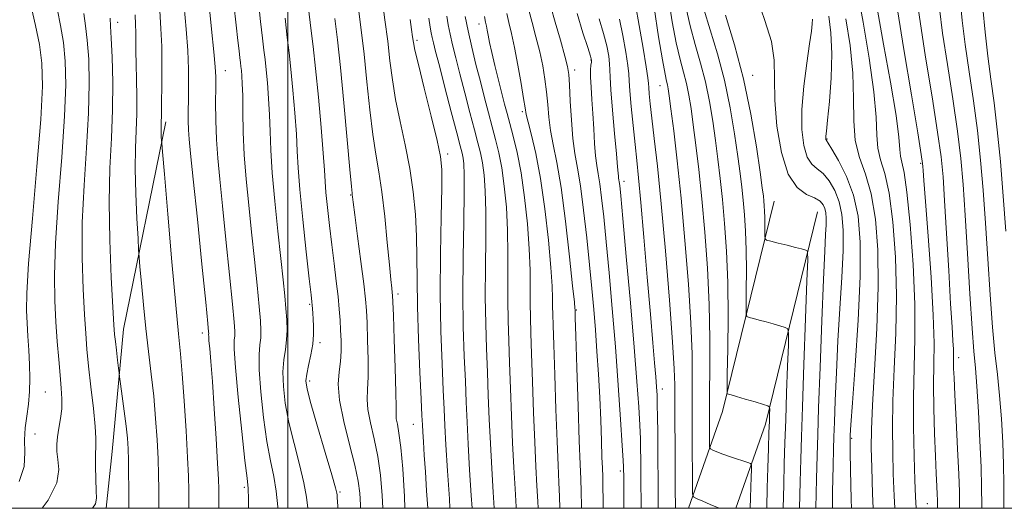
# Model space of a CAD drawing. Extents: x 2109800 to 2112700, y 297300 to 300200.
# Drawn here: x 2110952 to 2111128, y 297500 to 297587 of the extents above; entities that cross this region are included whole.
import ezdxf

# ---------------------------------------------------------------- set-up
doc = ezdxf.new("R2010")
doc.units = 0
doc.header["$MEASUREMENT"] = 0
for name, color, linetype, lineweight in [('BREAKLINE DTM HARD', 7, 'Continuous', 0), ('CONTOUR INDEX', 41, 'Continuous', 13), ('CONTOUR INTERMEDIATE', 44, 'Continuous', 0), ('GRID LINE', 7, 'Continuous', 0), ('SPOT ELEVATION DTM', 2, 'Continuous', 13)]:
    doc.layers.add(name, color=color, linetype=linetype, lineweight=lineweight)

msp = doc.modelspace()

# ---------------------------------------------------------------- linework, layer by layer
at = {"layer": 'BREAKLINE DTM HARD', "extrusion": (0.6267849724149579, -0.04099349479941385, 0.7781131869714785), "elevation": 1311662.031803866, "flags": 128}
msp.add_lwpolyline([(434641.4096495847, -1623502.547394438), (434659.111506438, -1623508.929891281), (434697.2742942727, -1623517.622441234)], dxfattribs=at)
at = {"layer": 'BREAKLINE DTM HARD', "extrusion": (0.5759295603043336, -0.02398205052646074, 0.8171474792350543), "elevation": 1209401.405744915, "flags": 128}
msp.add_lwpolyline([(385072.9390046861, -1712960.553316811), (385088.1967274387, -1712966.274753379), (385126.5719784375, -1712975.746870924)], dxfattribs=at)
at = {"layer": 'BREAKLINE DTM HARD'}
msp.add_polyline3d([(2110978.15, 297569.19, 903.63), (2110970.57, 297532.07, 907.35), (2110968.52, 297510.17, 909.11), (2110967.463, 297500, 909.495)], dxfattribs=at)
at = {"layer": 'CONTOUR INDEX', "flags": 128}
for points, elevation in [([(2111094.583, 297500), (2111094.691, 297505.258), (2111094.79, 297509.477), (2111094.9, 297513.138), (2111095.072, 297518.021), (2111095.334, 297525.281), (2111095.644, 297533.591), (2111095.939, 297541.001), (2111096.168, 297546.022), (2111096.321, 297549.005), (2111096.402, 297550.761), (2111096.41, 297551.986), (2111096.335, 297552.916), (2111096.169, 297553.67), (2111095.875, 297554.351), (2111095.322, 297554.983), (2111094.354, 297555.572), (2111092.898, 297556.222), (2111091.206, 297557.436), (2111089.614, 297559.817), (2111088.398, 297563.711), (2111087.606, 297568.44), (2111087.227, 297573.072), (2111087.181, 297576.916), (2111087.115, 297580.256), (2111086.604, 297583.619), (2111085.419, 297587.37), (2111084.1, 297591.222)], 850), ([(2110992.983, 297500), (2110992.949, 297501.643), (2110992.868, 297503.554), (2110992.686, 297505.405), (2110992.321, 297508.531), (2110991.74, 297513.757), (2110991.099, 297519.89), (2110990.605, 297525.231), (2110990.402, 297528.503), (2110990.408, 297530.119), (2110990.484, 297530.913), (2110990.5, 297531.714), (2110990.385, 297533.326), (2110990.078, 297536.545), (2110989.552, 297541.812), (2110988.91, 297548.14), (2110988.285, 297554.185), (2110987.791, 297558.932), (2110987.437, 297562.673), (2110987.213, 297566.032), (2110987.101, 297569.459), (2110987.067, 297572.713), (2110987.074, 297575.382), (2110987.076, 297577.274), (2110987.002, 297579.083), (2110986.77, 297581.722), (2110986.343, 297585.794), (2110985.846, 297590.666)], 900), ([(2111056.489, 297500), (2111056.481, 297501.371), (2111056.441, 297503.938), (2111056.395, 297505.701), (2111056.34, 297507.197), (2111056.266, 297509.142), (2111056.165, 297512.067), (2111056.028, 297515.771), (2111055.849, 297519.865), (2111055.625, 297524.012), (2111055.365, 297528.069), (2111055.082, 297531.942), (2111054.783, 297535.614), (2111054.444, 297539.375), (2111054.034, 297543.592), (2111053.535, 297548.449), (2111052.982, 297553.403), (2111052.42, 297557.724), (2111051.894, 297560.929), (2111051.43, 297563.509), (2111051.053, 297566.201), (2111050.779, 297569.498), (2111050.587, 297572.935), (2111050.451, 297575.809), (2111050.324, 297577.671), (2111050.088, 297579.109), (2111049.606, 297580.97), (2111048.807, 297583.812), (2111047.886, 297587.047), (2111047.103, 297589.804)], 870), ([(2111077.318, 297500), (2111076.959, 297500.154), (2111075.641, 297500.709), (2111074.328, 297501.258), (2111073.288, 297501.69), (2111072.715, 297502.003), (2111072.502, 297502.616), (2111072.467, 297504.053), (2111072.458, 297506.635), (2111072.445, 297509.86), (2111072.43, 297513.023), (2111072.415, 297515.613), (2111072.408, 297517.911), (2111072.421, 297520.395), (2111072.445, 297523.521), (2111072.401, 297527.66), (2111072.19, 297533.161), (2111071.747, 297540.161), (2111071.13, 297547.94), (2111070.429, 297555.566), (2111069.731, 297562.228), (2111069.106, 297567.611), (2111068.619, 297571.522), (2111068.314, 297573.892), (2111068.135, 297575.143), (2111068.003, 297575.821), (2111067.837, 297576.486), (2111067.561, 297577.762), (2111067.096, 297580.289), (2111066.403, 297584.459), (2111065.602, 297589.665)], 860), ([(2111112.521, 297500), (2111112.413, 297502.025), (2111112.308, 297505.03), (2111112.169, 297509.355), (2111112.053, 297514.56), (2111112.04, 297519.979), (2111112.169, 297525.158), (2111112.308, 297530.487), (2111112.282, 297536.565), (2111111.968, 297543.671), (2111111.454, 297550.795), (2111110.878, 297556.607), (2111110.364, 297560.153), (2111109.964, 297561.992), (2111109.717, 297563.063), (2111109.611, 297564.277), (2111109.434, 297566.435), (2111108.93, 297570.314), (2111107.938, 297576.29), (2111106.709, 297583.131), (2111105.589, 297589.207)], 840), ([(2111128.583, 297549.629), (2111128.13, 297555.907), (2111127.618, 297562.113), (2111127.062, 297567.78), (2111126.477, 297572.596), (2111125.896, 297576.845), (2111125.358, 297580.968), (2111124.887, 297585.275), (2111124.464, 297589.58)], 830), ([(2110965.007, 297500), (2110965.533, 297500.825), (2110965.721, 297501.79), (2110965.678, 297503.153), (2110965.601, 297505.204), (2110965.549, 297507.556), (2110965.545, 297509.65), (2110965.593, 297511.145), (2110965.609, 297512.565), (2110965.489, 297514.652), (2110965.168, 297517.892), (2110964.736, 297521.756), (2110964.321, 297525.46), (2110964.018, 297528.476), (2110963.792, 297531.305), (2110963.572, 297534.704), (2110963.326, 297539.256), (2110963.153, 297544.839), (2110963.188, 297551.156), (2110963.507, 297557.881), (2110963.956, 297564.574), (2110964.322, 297570.767), (2110964.44, 297576.071), (2110964.337, 297580.418), (2110964.084, 297583.819), (2110963.759, 297586.387), (2110963.461, 297588.63)], 910), ([(2111016.992, 297500), (2111016.885, 297502.304), (2111016.587, 297505.96), (2111016.125, 297509.298), (2111015.481, 297512.452), (2111014.819, 297515.306), (2111014.346, 297517.677), (2111014.204, 297519.513), (2111014.278, 297521.268), (2111014.385, 297523.525), (2111014.385, 297526.646), (2111014.297, 297530.113), (2111014.183, 297533.189), (2111014.076, 297535.414), (2111013.912, 297537.436), (2111013.598, 297540.181), (2111013.086, 297544.225), (2111012.497, 297548.744), (2111011.996, 297552.565), (2111011.706, 297554.811), (2111011.584, 297555.791), (2111011.545, 297556.11), (2111011.506, 297556.428), (2111011.387, 297557.628), (2111011.11, 297560.645), (2111010.629, 297566.008), (2111010.024, 297572.612), (2111009.407, 297578.947), (2111008.868, 297583.865), (2111008.399, 297587.687)], 890), ([(2111036.948, 297500), (2111036.775, 297502.871), (2111036.518, 297507.106), (2111036.269, 297511.605), (2111036.072, 297515.981), (2111035.908, 297520.22), (2111035.749, 297524.4), (2111035.578, 297528.618), (2111035.432, 297533.043), (2111035.362, 297537.862), (2111035.395, 297543.136), (2111035.463, 297548.419), (2111035.476, 297553.137), (2111035.362, 297556.853), (2111035.14, 297559.674), (2111034.844, 297561.842), (2111034.497, 297563.633), (2111034.046, 297565.465), (2111033.427, 297567.79), (2111032.606, 297570.896), (2111031.687, 297574.414), (2111030.807, 297577.811), (2111030.08, 297580.664), (2111029.508, 297582.992), (2111029.067, 297584.925), (2111028.73, 297586.594), (2111028.45, 297588.156)], 880)]:
    msp.add_lwpolyline(points, dxfattribs=dict(at, elevation=elevation))
at = {"layer": 'CONTOUR INTERMEDIATE', "flags": 128}
for points, elevation in [([(2111025.049, 297500), (2111024.858, 297503.115), (2111024.633, 297506.554), (2111024.436, 297509.508), (2111024.278, 297511.895), (2111024.165, 297513.674), (2111024.091, 297514.974), (2111024.013, 297516.6), (2111023.874, 297519.529), (2111023.646, 297524.375), (2111023.392, 297530.308), (2111023.202, 297536.137), (2111023.133, 297540.955), (2111023.116, 297544.983), (2111023.048, 297548.729), (2111022.839, 297552.606), (2111022.445, 297556.662), (2111021.831, 297560.853), (2111020.999, 297565.112), (2111020.092, 297569.286), (2111019.288, 297573.195), (2111018.715, 297576.74), (2111018.291, 297580.131), (2111017.883, 297583.656), (2111017.396, 297587.47), (2111016.888, 297591.202)], 885.9999999999999), ([(2111082.83, 297500), (2111082.831, 297500.054), (2111082.878, 297501.878), (2111082.934, 297503.775), (2111082.991, 297505.567), (2111083.036, 297506.948), (2111083.036, 297507.712), (2111082.869, 297508.043), (2111082.39, 297508.226), (2111081.51, 297508.491), (2111080.349, 297508.854), (2111079.085, 297509.279), (2111077.879, 297509.724), (2111076.849, 297510.131), (2111076.099, 297510.44), (2111075.693, 297510.641), (2111075.543, 297510.931), (2111075.52, 297511.56), (2111075.516, 297512.683), (2111075.51, 297514.086), (2111075.503, 297515.462), (2111075.498, 297516.668), (2111075.506, 297518.226), (2111075.54, 297520.82), (2111075.597, 297524.945), (2111075.605, 297530.327), (2111075.477, 297536.498), (2111075.153, 297543.006), (2111074.68, 297549.449), (2111074.136, 297555.436), (2111073.589, 297560.648), (2111073.072, 297565.052), (2111072.611, 297568.684), (2111072.216, 297571.609), (2111071.837, 297574.01), (2111071.409, 297576.099), (2111070.88, 297578.114), (2111070.26, 297580.4), (2111069.573, 297583.33), (2111068.85, 297587.126), (2111068.152, 297591.422)], 858), ([(2111108.712, 297500), (2111108.577, 297502.245), (2111108.442, 297506.16), (2111108.33, 297510.086), (2111108.279, 297514.347), (2111108.365, 297519.237), (2111108.618, 297524.956), (2111108.896, 297531.337), (2111109.011, 297538.117), (2111108.819, 297544.968), (2111108.352, 297551.298), (2111107.683, 297556.446), (2111106.905, 297559.984), (2111106.175, 297562.414), (2111105.67, 297564.467), (2111105.48, 297566.836), (2111105.361, 297570.044), (2111104.98, 297574.574), (2111104.122, 297580.6), (2111103.028, 297587.049), (2111102.053, 297592.541)], 842), ([(2111120.321, 297500), (2111120.317, 297500.348), (2111120.273, 297502.943), (2111120.164, 297506.091), (2111119.952, 297510.65), (2111119.691, 297515.81), (2111119.459, 297520.348), (2111119.313, 297523.336), (2111119.245, 297525.032), (2111119.229, 297525.993), (2111119.237, 297526.72), (2111119.242, 297527.479), (2111119.214, 297528.48), (2111119.127, 297529.992), (2111118.963, 297532.523), (2111118.709, 297536.638), (2111118.362, 297542.569), (2111117.98, 297549.21), (2111117.635, 297555.121), (2111117.355, 297559.355), (2111116.996, 297562.936), (2111116.373, 297567.381), (2111115.38, 297573.694), (2111114.235, 297580.815), (2111113.236, 297587.174), (2111112.605, 297591.574)], 836), ([(2111128.242, 297500), (2111128.24, 297501.029), (2111128.236, 297504.403), (2111128.183, 297507.84), (2111128.037, 297511.799), (2111127.798, 297516.046), (2111127.475, 297520.171), (2111127.082, 297523.943), (2111126.647, 297527.82), (2111126.202, 297532.437), (2111125.773, 297538.205), (2111125.359, 297544.65), (2111124.955, 297551.074), (2111124.545, 297556.942), (2111124.078, 297562.373), (2111123.499, 297567.647), (2111122.778, 297572.962), (2111122.009, 297578.169), (2111121.317, 297583.036), (2111120.793, 297587.375), (2111120.399, 297591.164)], 832), ([(2110951.907, 297504.804), (2110952.756, 297507.506), (2110952.885, 297509.983), (2110952.815, 297512.274), (2110952.955, 297514.425), (2110953.257, 297516.52), (2110953.562, 297518.651), (2110953.741, 297520.894), (2110953.791, 297523.26), (2110953.74, 297525.741), (2110953.616, 297528.309), (2110953.456, 297530.837), (2110953.294, 297533.178), (2110953.184, 297535.414), (2110953.235, 297538.547), (2110953.571, 297543.811), (2110954.25, 297551.879), (2110955.062, 297561.191), (2110955.732, 297569.624), (2110956.035, 297575.597), (2110955.954, 297579.692), (2110955.526, 297583.032), (2110954.817, 297586.478), (2110954.024, 297589.838)], 914), ([(2110955.983, 297500), (2110957.097, 297501.429), (2110958.622, 297504.56), (2110958.968, 297506.923), (2110958.789, 297508.727), (2110958.633, 297510.178), (2110958.615, 297511.476), (2110958.746, 297512.822), (2110959.012, 297514.365), (2110959.311, 297516.061), (2110959.518, 297517.814), (2110959.539, 297519.58), (2110959.411, 297521.513), (2110959.198, 297523.815), (2110958.96, 297526.632), (2110958.715, 297529.874), (2110958.475, 297533.396), (2110958.267, 297537.174), (2110958.196, 297541.673), (2110958.38, 297547.483), (2110958.878, 297554.88), (2110959.509, 297562.883), (2110960.027, 297570.195), (2110960.238, 297575.834), (2110960.146, 297580.055), (2110959.805, 297583.426), (2110959.288, 297586.432), (2110958.742, 297589.234)], 912), ([(2110982.286, 297500), (2110982.285, 297500.085), (2110982.249, 297503.111), (2110982.186, 297505.761), (2110982.04, 297509.109), (2110981.776, 297513.853), (2110981.439, 297519.217), (2110981.096, 297524.053), (2110980.787, 297527.676), (2110980.435, 297531.251), (2110979.94, 297536.406), (2110979.247, 297544.112), (2110978.497, 297552.7), (2110977.882, 297559.847), (2110977.539, 297563.84), (2110977.407, 297565.417), (2110977.372, 297565.932), (2110977.342, 297566.487), (2110977.312, 297567.185), (2110977.296, 297567.88), (2110977.304, 297568.46), (2110977.324, 297568.953), (2110977.341, 297569.418), (2110977.343, 297569.972), (2110977.344, 297570.952), (2110977.367, 297572.749), (2110977.418, 297575.594), (2110977.451, 297579.088), (2110977.404, 297582.673), (2110977.243, 297585.942), (2110977.044, 297589.095)], 904), ([(2110987.667, 297500), (2110987.645, 297501.65), (2110987.62, 297503.408), (2110987.561, 297505.205), (2110987.415, 297508.033), (2110987.15, 297512.514), (2110986.816, 297517.811), (2110986.482, 297522.72), (2110986.205, 297526.296), (2110986.001, 297528.611), (2110985.874, 297529.996), (2110985.821, 297530.759), (2110985.818, 297531.122), (2110985.833, 297531.287), (2110985.819, 297531.614), (2110985.677, 297533.108), (2110985.293, 297536.933), (2110984.61, 297543.692), (2110983.791, 297551.751), (2110983.06, 297558.916), (2110982.585, 297563.536), (2110982.334, 297566.133), (2110982.22, 297567.772), (2110982.17, 297569.358), (2110982.163, 297571.147), (2110982.189, 297573.236), (2110982.226, 297575.712), (2110982.214, 297578.617), (2110982.082, 297581.986), (2110981.791, 297585.806), (2110981.444, 297589.873)], 901.9999999999999), ([(2110998.209, 297500), (2110998.192, 297500.241), (2110997.922, 297503.09), (2110997.478, 297505.693), (2110996.896, 297508.497), (2110996.257, 297511.95), (2110995.644, 297516.286), (2110995.148, 297520.863), (2110994.864, 297524.825), (2110994.843, 297527.539), (2110994.981, 297529.278), (2110995.134, 297530.54), (2110995.182, 297531.815), (2110995.093, 297533.543), (2110994.863, 297536.157), (2110994.495, 297539.932), (2110994.028, 297544.529), (2110993.511, 297549.455), (2110992.996, 297554.291), (2110992.54, 297558.922), (2110992.204, 297563.309), (2110992.024, 297567.386), (2110991.95, 297570.982), (2110991.91, 297573.9), (2110991.846, 297576.01), (2110991.761, 297577.45), (2110991.673, 297578.426), (2110991.595, 297579.144), (2110991.515, 297579.818), (2110991.416, 297580.665), (2110991.279, 297581.904), (2110991.073, 297583.778), (2110990.764, 297586.532), (2110990.345, 297590.249)], 898), ([(2111003.573, 297500), (2111003.356, 297501.966), (2111002.894, 297504.537), (2111002.087, 297507.833), (2111001.106, 297511.588), (2111000.193, 297515.369), (2110999.548, 297518.815), (2110999.198, 297521.837), (2110999.123, 297524.42), (2110999.283, 297526.575), (2110999.554, 297528.436), (2110999.785, 297530.167), (2110999.863, 297531.915), (2110999.801, 297533.761), (2110999.648, 297535.769), (2110999.438, 297538.052), (2110999.146, 297540.918), (2110998.737, 297544.724), (2110998.201, 297549.631), (2110997.643, 297555.014), (2110997.193, 297560.056), (2110996.943, 297564.142), (2110996.821, 297567.475), (2110996.719, 297570.465), (2110996.55, 297573.41), (2110996.332, 297576.178), (2110996.109, 297578.528), (2110995.91, 297580.351), (2110995.707, 297582.062), (2110995.456, 297584.211), (2110995.13, 297587.171), (2110994.758, 297590.624)], 896), ([(2111013.014, 297500), (2111012.995, 297500.647), (2111012.884, 297502.688), (2111012.608, 297504.877), (2111012.023, 297507.7), (2111011.068, 297511.438), (2111010.026, 297515.564), (2111009.262, 297519.344), (2111009.035, 297522.233), (2111009.179, 297524.423), (2111009.419, 297526.293), (2111009.536, 297528.151), (2111009.531, 297530.026), (2111009.458, 297531.877), (2111009.359, 297533.702), (2111009.215, 297535.658), (2111008.994, 297537.939), (2111008.675, 297540.686), (2111008.285, 297543.818), (2111007.865, 297547.199), (2111007.455, 297550.66), (2111007.097, 297553.895), (2111006.833, 297556.566), (2111006.68, 297558.547), (2111006.552, 297560.574), (2111006.337, 297563.594), (2111005.958, 297568.21), (2111005.475, 297573.633), (2111004.981, 297578.732), (2111004.548, 297582.696), (2111004.147, 297586.008), (2111003.728, 297589.477)], 892), ([(2111020.98, 297500), (2111020.882, 297502.129), (2111020.566, 297507.068), (2111020.227, 297510.896), (2111019.894, 297513.467), (2111019.612, 297515.048), (2111019.43, 297516.01), (2111019.373, 297516.793), (2111019.376, 297518.114), (2111019.351, 297520.758), (2111019.233, 297525.141), (2111019.064, 297530.2), (2111018.907, 297534.501), (2111018.812, 297536.987), (2111018.756, 297538.103), (2111018.7, 297538.672), (2111018.605, 297539.451), (2111018.443, 297540.944), (2111018.186, 297543.588), (2111017.817, 297547.596), (2111017.358, 297552.273), (2111016.842, 297556.701), (2111016.298, 297560.243), (2111015.745, 297563.391), (2111015.199, 297566.92), (2111014.672, 297571.374), (2111014.158, 297576.372), (2111013.645, 297581.301), (2111013.132, 297585.667), (2111012.643, 297589.444)], 887.9999999999999), ([(2111052.601, 297500), (2111052.602, 297500.398), (2111052.55, 297503.025), (2111052.469, 297505.225), (2111052.353, 297507.901), (2111052.192, 297512.071), (2111051.981, 297518.279), (2111051.761, 297525.165), (2111051.582, 297530.895), (2111051.483, 297534.105), (2111051.445, 297535.323), (2111051.439, 297535.549), (2111051.424, 297535.765), (2111051.314, 297536.887), (2111051.013, 297539.812), (2111050.46, 297545.036), (2111049.733, 297551.428), (2111048.943, 297557.456), (2111048.192, 297561.944), (2111047.545, 297565.143), (2111047.052, 297567.663), (2111046.742, 297570.016), (2111046.537, 297572.319), (2111046.337, 297574.595), (2111046.051, 297576.873), (2111045.648, 297579.226), (2111045.107, 297581.734), (2111044.433, 297584.412), (2111043.736, 297587.012), (2111043.15, 297589.22)], 872), ([(2111069.409, 297500), (2111069.404, 297500.932), (2111069.395, 297502.753), (2111069.385, 297505.404), (2111069.371, 297508.598), (2111069.352, 297511.902), (2111069.33, 297514.948), (2111069.31, 297517.646), (2111069.302, 297519.97), (2111069.293, 297522.097), (2111069.196, 297524.993), (2111068.903, 297529.825), (2111068.347, 297537.273), (2111067.623, 297546.09), (2111066.867, 297554.543), (2111066.195, 297561.248), (2111065.638, 297566.227), (2111065.208, 297569.849), (2111064.911, 297572.452), (2111064.725, 297574.233), (2111064.626, 297575.36), (2111064.57, 297576.094), (2111064.455, 297577.074), (2111064.161, 297579.038), (2111063.615, 297582.422), (2111062.929, 297586.477), (2111062.261, 297590.152)], 862), ([(2111085.772, 297500), (2111085.775, 297500.134), (2111085.862, 297503.647), (2111085.966, 297507.26), (2111086.075, 297510.688), (2111086.172, 297513.565), (2111086.242, 297515.617), (2111086.289, 297516.935), (2111086.316, 297517.701), (2111086.287, 297518.103), (2111085.988, 297518.336), (2111085.164, 297518.603), (2111083.684, 297519.044), (2111081.919, 297519.569), (2111080.366, 297520.028), (2111079.404, 297520.307), (2111078.938, 297520.438), (2111078.758, 297520.484), (2111078.683, 297520.632), (2111078.672, 297521.543), (2111078.714, 297523.998), (2111078.789, 297528.48), (2111078.834, 297534.284), (2111078.775, 297540.408), (2111078.562, 297546.021), (2111078.231, 297550.978), (2111077.843, 297555.305), (2111077.446, 297559.069), (2111077.038, 297562.493), (2111076.602, 297565.845), (2111076.118, 297569.325), (2111075.54, 297572.876), (2111074.815, 297576.376), (2111073.923, 297579.742), (2111072.96, 297583.039), (2111072.05, 297586.37), (2111071.296, 297589.794)], 856), ([(2111088.709, 297500), (2111088.805, 297504.184), (2111088.909, 297508.029), (2111089.026, 297511.748), (2111089.168, 297515.87), (2111089.339, 297520.678), (2111089.511, 297525.453), (2111089.647, 297529.228), (2111089.696, 297531.313), (2111089.541, 297532.133), (2111089.05, 297532.39), (2111088.143, 297532.659), (2111086.95, 297533.007), (2111085.654, 297533.372), (2111084.424, 297533.7), (2111083.377, 297533.967), (2111082.617, 297534.155), (2111082.207, 297534.334), (2111082.066, 297534.913), (2111082.072, 297536.391), (2111082.117, 297539.08), (2111082.144, 297542.562), (2111082.109, 297546.237), (2111081.981, 297549.605), (2111081.782, 297552.579), (2111081.55, 297555.175), (2111081.304, 297557.489), (2111081.004, 297559.935), (2111080.594, 297563.007), (2111080.02, 297567.042), (2111079.242, 297571.742), (2111078.222, 297576.654), (2111076.966, 297581.37), (2111075.659, 297585.677), (2111074.527, 297589.411)], 854), ([(2111116.354, 297500), (2111116.347, 297500.694), (2111116.333, 297501.499), (2111116.299, 297502.476), (2111116.23, 297503.982), (2111116.127, 297506.22), (2111115.993, 297509.355), (2111115.842, 297513.416), (2111115.716, 297517.89), (2111115.665, 297522.127), (2111115.706, 297525.76), (2111115.729, 297529.555), (2111115.589, 297534.56), (2111115.196, 297541.366), (2111114.675, 297548.722), (2111114.204, 297554.923), (2111113.921, 297558.692), (2111113.793, 297560.485), (2111113.749, 297561.193), (2111113.693, 297561.761), (2111113.447, 297563.367), (2111112.81, 297567.248), (2111111.682, 297574.06), (2111110.348, 297582.139), (2111109.195, 297589.243)], 838), ([(2111124.286, 297500), (2111124.282, 297500.474), (2111124.249, 297503.76), (2111124.153, 297507.357), (2111123.949, 297512.095), (2111123.675, 297517.281), (2111123.389, 297521.843), (2111123.132, 297525.121), (2111122.873, 297528.111), (2111122.563, 297532.225), (2111122.172, 297538.395), (2111121.741, 297545.645), (2111121.327, 297552.519), (2111120.959, 297557.977), (2111120.538, 297562.633), (2111119.936, 297567.514), (2111119.079, 297573.328), (2111118.122, 297579.492), (2111117.277, 297585.105), (2111116.699, 297589.475)], 834), ([(2110971.506, 297500), (2110971.498, 297501.291), (2110971.492, 297503.704), (2110971.482, 297506.255), (2110971.454, 297508.633), (2110971.391, 297510.64), (2110971.264, 297512.539), (2110971.041, 297514.712), (2110970.711, 297517.376), (2110970.349, 297520.095), (2110970.049, 297522.274), (2110969.878, 297523.518), (2110969.781, 297524.255), (2110969.675, 297525.118), (2110969.5, 297526.557), (2110969.291, 297528.301), (2110969.104, 297529.899), (2110968.976, 297531.148), (2110968.856, 297532.839), (2110968.67, 297536.012), (2110968.385, 297541.339), (2110968.11, 297548.005), (2110967.996, 297554.828), (2110968.136, 297560.882), (2110968.403, 297566.266), (2110968.617, 297571.339), (2110968.643, 297576.309), (2110968.528, 297580.781), (2110968.363, 297584.213), (2110968.229, 297586.311), (2110968.164, 297587.79)], 908), ([(2110976.898, 297500), (2110976.891, 297500.688), (2110976.87, 297503.407), (2110976.834, 297506.008), (2110976.747, 297508.871), (2110976.58, 297512.272), (2110976.323, 297516.08), (2110975.974, 297520.064), (2110975.537, 297524.046), (2110975.053, 297528.061), (2110974.57, 297532.2), (2110974.133, 297536.443), (2110973.773, 297540.324), (2110973.516, 297543.264), (2110973.373, 297544.969), (2110973.282, 297546.281), (2110973.166, 297548.324), (2110972.976, 297551.877), (2110972.78, 297556.349), (2110972.677, 297560.801), (2110972.728, 297564.517), (2110972.861, 297567.669), (2110972.967, 297570.649), (2110972.967, 297573.741), (2110972.898, 297576.798), (2110972.826, 297579.562), (2110972.798, 297581.838), (2110972.794, 297583.684), (2110972.772, 297585.218), (2110972.708, 297586.63), (2110972.644, 297588.386)], 906), ([(2111008.945, 297500), (2111008.933, 297500.365), (2111008.861, 297501.934), (2111008.822, 297502.395), (2111008.768, 297502.729), (2111008.52, 297503.691), (2111007.866, 297505.984), (2111006.697, 297509.973), (2111005.316, 297514.679), (2111004.129, 297518.788), (2111003.453, 297521.344), (2111003.247, 297522.811), (2111003.382, 297524.014), (2111003.725, 297525.596), (2111004.134, 297527.475), (2111004.463, 297529.39), (2111004.603, 297531.122), (2111004.598, 297532.623), (2111004.529, 297533.889), (2111004.463, 297534.919), (2111004.41, 297535.735), (2111004.364, 297536.362), (2111004.307, 297536.965), (2111004.163, 297538.254), (2111003.842, 297541.079), (2111003.302, 297545.911), (2111002.677, 297551.715), (2111002.151, 297557.077), (2111001.852, 297560.979), (2111001.692, 297563.979), (2111001.528, 297567.029), (2111001.254, 297570.81), (2111000.903, 297574.906), (2111000.545, 297578.63), (2111000.226, 297581.557), (2110999.899, 297584.306), (2110999.496, 297587.757)], 894), ([(2111029.04, 297500), (2111028.928, 297501.693), (2111028.6, 297506.709), (2111028.308, 297511.372), (2111028.117, 297514.831), (2111027.982, 297517.747), (2111027.833, 297521.152), (2111027.625, 297525.853), (2111027.42, 297531.732), (2111027.306, 297538.442), (2111027.34, 297545.537), (2111027.461, 297552.17), (2111027.578, 297557.398), (2111027.59, 297560.672), (2111027.36, 297563.027), (2111026.743, 297565.894), (2111025.677, 297570.246), (2111024.436, 297575.214), (2111023.377, 297579.47), (2111022.766, 297582.047), (2111022.492, 297583.421), (2111022.348, 297584.427), (2111022.163, 297585.755), (2111021.902, 297587.512)], 884), ([(2111032.996, 297500), (2111032.851, 297502.282), (2111032.559, 297506.908), (2111032.289, 297511.488), (2111032.094, 297515.406), (2111031.945, 297518.983), (2111031.791, 297522.776), (2111031.602, 297527.246), (2111031.429, 297532.473), (2111031.343, 297538.441), (2111031.387, 297544.979), (2111031.5, 297551.302), (2111031.591, 297556.468), (2111031.59, 297559.799), (2111031.509, 297561.672), (2111031.381, 297562.724), (2111031.208, 297563.59), (2111030.881, 297564.89), (2111030.261, 297567.244), (2111029.279, 297570.988), (2111028.144, 297575.335), (2111027.134, 297579.219), (2111026.461, 297581.829), (2111026.073, 297583.377), (2111025.852, 297584.333), (2111025.689, 297585.146), (2111025.504, 297586.183), (2111025.224, 297587.792)], 882), ([(2111040.888, 297500), (2111040.876, 297500.288), (2111040.698, 297503.459), (2111040.477, 297507.305), (2111040.25, 297511.721), (2111040.049, 297516.555), (2111039.871, 297521.456), (2111039.708, 297526.024), (2111039.554, 297529.99), (2111039.435, 297533.613), (2111039.381, 297537.284), (2111039.402, 297541.293), (2111039.426, 297545.536), (2111039.36, 297549.805), (2111039.135, 297553.907), (2111038.77, 297557.676), (2111038.308, 297560.96), (2111037.785, 297563.677), (2111037.212, 297566.04), (2111036.593, 297568.336), (2111035.932, 297570.804), (2111035.229, 297573.492), (2111034.481, 297576.402), (2111033.699, 297579.5), (2111032.943, 297582.608), (2111032.282, 297585.516), (2111031.77, 297588.043)], 878), ([(2111044.806, 297500), (2111044.767, 297501.2), (2111044.622, 297504.048), (2111044.436, 297507.504), (2111044.231, 297511.838), (2111044.026, 297517.13), (2111043.835, 297522.693), (2111043.666, 297527.647), (2111043.53, 297531.362), (2111043.439, 297534.183), (2111043.4, 297536.706), (2111043.409, 297539.451), (2111043.388, 297542.653), (2111043.244, 297546.474), (2111042.907, 297550.96), (2111042.4, 297555.678), (2111041.771, 297560.077), (2111041.073, 297563.72), (2111040.377, 297566.614), (2111039.759, 297568.881), (2111039.266, 297570.685), (2111038.825, 297572.357), (2111038.336, 297574.272), (2111037.732, 297576.672), (2111037.093, 297579.267), (2111036.533, 297581.633), (2111036.139, 297583.44), (2111035.884, 297584.728), (2111035.71, 297585.634), (2111035.568, 297586.315), (2111035.423, 297587.028), (2111035.245, 297588.052)], 876), ([(2111048.712, 297500), (2111048.659, 297502.113), (2111048.545, 297504.636), (2111048.394, 297507.702), (2111048.211, 297511.955), (2111048.003, 297517.705), (2111047.798, 297523.929), (2111047.624, 297529.271), (2111047.507, 297532.733), (2111047.442, 297534.753), (2111047.42, 297536.127), (2111047.416, 297537.608), (2111047.351, 297539.77), (2111047.129, 297543.143), (2111046.68, 297548.01), (2111046.04, 297553.647), (2111045.267, 297559.083), (2111044.432, 297563.52), (2111043.652, 297566.847), (2111043.05, 297569.126), (2111042.704, 297570.533), (2111042.487, 297571.703), (2111042.222, 297573.381), (2111041.779, 297576.076), (2111041.209, 297579.344), (2111040.608, 297582.499), (2111040.06, 297585.013), (2111039.587, 297586.976), (2111039.198, 297588.636)], 874), ([(2111060.201, 297500), (2111060.183, 297502.086), (2111060.163, 297504.557), (2111060.151, 297506.039), (2111060.145, 297506.737), (2111060.143, 297507.048), (2111060.133, 297507.432), (2111060.07, 297508.58), (2111059.903, 297511.241), (2111059.597, 297515.91), (2111059.169, 297522.063), (2111058.656, 297528.922), (2111058.094, 297535.773), (2111057.529, 297542.173), (2111057.01, 297547.745), (2111056.573, 297552.199), (2111056.207, 297555.598), (2111055.887, 297558.091), (2111055.594, 297559.883), (2111055.333, 297561.395), (2111055.116, 297563.103), (2111054.946, 297565.355), (2111054.798, 297567.983), (2111054.643, 297570.693), (2111054.464, 297573.221), (2111054.299, 297575.429), (2111054.205, 297577.21), (2111054.215, 297578.494), (2111054.289, 297579.35), (2111054.371, 297579.885), (2111054.386, 297580.273), (2111054.21, 297580.968), (2111053.704, 297582.49), (2111052.811, 297585.171), (2111051.804, 297588.588)], 868), ([(2111063.27, 297500), (2111063.257, 297501.68), (2111063.24, 297503.956), (2111063.228, 297505.838), (2111063.22, 297507.438), (2111063.21, 297508.94), (2111063.192, 297510.534), (2111063.144, 297512.445), (2111063.04, 297514.907), (2111062.85, 297518.189), (2111062.53, 297522.699), (2111062.033, 297528.884), (2111061.347, 297536.816), (2111060.607, 297545.082), (2111059.986, 297551.899), (2111059.612, 297555.949), (2111059.433, 297557.793), (2111059.353, 297558.458), (2111059.295, 297558.817), (2111059.243, 297559.119), (2111059.199, 297559.461), (2111059.156, 297560.003), (2111059.064, 297561.174), (2111058.862, 297563.467), (2111058.522, 297567.113), (2111058.14, 297571.29), (2111057.842, 297574.915), (2111057.715, 297577.196), (2111057.684, 297578.529), (2111057.634, 297579.602), (2111057.462, 297580.99), (2111057.116, 297582.804), (2111056.556, 297585.044), (2111055.788, 297587.663)], 866), ([(2111066.339, 297500), (2111066.331, 297501.275), (2111066.318, 297503.355), (2111066.306, 297505.636), (2111066.294, 297508.14), (2111066.277, 297510.832), (2111066.252, 297513.636), (2111066.219, 297516.31), (2111066.177, 297518.573), (2111066.122, 297520.27), (2111066.035, 297521.757), (2111065.893, 297523.521), (2111065.675, 297526.026), (2111065.359, 297529.653), (2111064.925, 297534.76), (2111064.37, 297541.419), (2111063.774, 297548.552), (2111063.235, 297554.792), (2111062.823, 297559.167), (2111062.497, 297562.291), (2111062.185, 297565.17), (2111061.84, 297568.528), (2111061.511, 297571.96), (2111061.269, 297574.778), (2111061.153, 297576.538), (2111061.071, 297577.788), (2111060.897, 297579.32), (2111060.539, 297581.706), (2111060.022, 297584.641), (2111059.409, 297587.598)], 864), ([(2111091.646, 297500), (2111091.748, 297504.721), (2111091.851, 297508.798), (2111091.976, 297512.807), (2111092.164, 297518.176), (2111092.436, 297525.74), (2111092.732, 297533.972), (2111092.978, 297540.755), (2111093.105, 297544.523), (2111093.095, 297545.929), (2111092.937, 297546.177), (2111092.602, 297546.274), (2111091.981, 297546.445), (2111090.941, 297546.716), (2111089.444, 297547.093), (2111087.816, 297547.496), (2111086.476, 297547.826), (2111085.732, 297548.035), (2111085.461, 297548.283), (2111085.431, 297548.784), (2111085.446, 297549.68), (2111085.455, 297550.841), (2111085.443, 297552.066), (2111085.4, 297553.188), (2111085.334, 297554.18), (2111085.257, 297555.045), (2111085.162, 297555.909), (2111084.97, 297557.376), (2111084.585, 297560.169), (2111083.922, 297564.758), (2111082.944, 297570.608), (2111081.628, 297576.931), (2111080.009, 297582.998), (2111078.358, 297588.315)], 852), ([(2111097.527, 297500), (2111097.578, 297502.97), (2111097.669, 297507.579), (2111097.736, 297510.592), (2111097.799, 297512.806), (2111097.89, 297515.406), (2111098.034, 297519.303), (2111098.245, 297524.309), (2111098.531, 297529.965), (2111098.884, 297535.808), (2111099.222, 297541.361), (2111099.446, 297546.144), (2111099.469, 297549.819), (2111099.246, 297552.608), (2111098.746, 297554.871), (2111097.96, 297556.89), (2111096.972, 297558.621), (2111095.892, 297559.939), (2111094.821, 297560.82), (2111093.835, 297561.644), (2111093.002, 297562.892), (2111092.39, 297564.951), (2111092.055, 297567.828), (2111092.055, 297571.435), (2111092.401, 297575.588), (2111092.93, 297579.719), (2111093.438, 297583.164), (2111093.761, 297585.439), (2111093.913, 297586.776), (2111093.948, 297587.584)], 848), ([(2111100.953, 297500), (2111100.897, 297501.605), (2111100.764, 297506.86), (2111100.701, 297510.038), (2111100.686, 297511.593), (2111100.697, 297512.332), (2111100.728, 297513.102), (2111100.843, 297514.932), (2111101.122, 297518.892), (2111101.6, 297525.583), (2111102.122, 297533.715), (2111102.49, 297541.527), (2111102.528, 297547.652), (2111102.157, 297552.299), (2111101.324, 297556.072), (2111100.045, 297559.43), (2111098.623, 297562.259), (2111097.43, 297564.306), (2111096.744, 297565.417), (2111096.464, 297565.851), (2111096.391, 297565.966), (2111096.361, 297566.064), (2111096.345, 297566.201), (2111096.345, 297566.373), (2111096.371, 297566.665), (2111096.463, 297567.524), (2111096.668, 297569.484), (2111096.997, 297572.861), (2111097.312, 297577.094), (2111097.44, 297581.401), (2111097.265, 297585.126), (2111096.906, 297588.113)], 846), ([(2111104.836, 297500), (2111104.718, 297502.599), (2111104.577, 297507.291), (2111104.491, 297510.817), (2111104.506, 297514.134), (2111104.69, 297518.495), (2111105.067, 297524.754), (2111105.483, 297532.187), (2111105.739, 297539.668), (2111105.67, 297546.266), (2111105.25, 297551.801), (2111104.488, 297556.285), (2111103.446, 297559.816), (2111102.386, 297562.835), (2111101.622, 297565.871), (2111101.357, 297569.361), (2111101.338, 297573.381), (2111101.203, 297577.917), (2111100.691, 297582.848), (2111099.963, 297587.624)], 844)]:
    msp.add_lwpolyline(points, dxfattribs=dict(at, elevation=elevation))
at = {"layer": 'GRID LINE', "flags": 128}
for points in [[(2110000, 297500), (2112500, 297500), (2112500, 300000), (2110000, 300000), (2110000, 297500)], [(2111000, 300000), (2111000, 297500)]]:
    msp.add_lwpolyline(points, dxfattribs=at)
at = {"layer": 'SPOT ELEVATION DTM'}
for p in [(2110969.53, 297587, 907.4), (2111034.22, 297586.7, 876.6), (2111023.12, 297583.83, 883.7), (2111054.28, 297580.27, 868.1), (2110988.79, 297578.36, 899.3000000000001), (2111051.39, 297578.49, 869.5), (2111083.23, 297577.52, 851.4), (2111066.64, 297575.71, 860.8000000000001), (2111041.97, 297571.03, 874.3000000000001), (2111096.56, 297566.12, 845.9), (2111028.61, 297563.43, 883.6), (2111113.36, 297561.8, 838.2), (2111060.22, 297558.55, 865.5), (2111011.28, 297556.08, 890.1), (2111019.72, 297538.37, 887.6), (2111003.88, 297536.55, 894.2), (2111051.64, 297535.52, 871.9), (2110984.67, 297531.38, 902.5), (2111005.75, 297529.65, 893.6), (2111120.12, 297526.96, 835.5), (2111003.93, 297522.79, 893.6), (2110956.54, 297520.8, 913.1), (2111067.1, 297521.38, 863.4), (2110954.7, 297513.32, 913.1), (2111022.48, 297515.01, 886.8000000000001), (2111100.99, 297512.53, 845.8000000000001), (2111059.53, 297506.67, 868.4), (2110992.19, 297503.77, 900.3000000000001), (2111009.32, 297502.91, 893.8000000000001), (2111114.56, 297500.85, 838.9)]:
    msp.add_point(p, dxfattribs=at)

doc.saveas('drawing.dxf')
